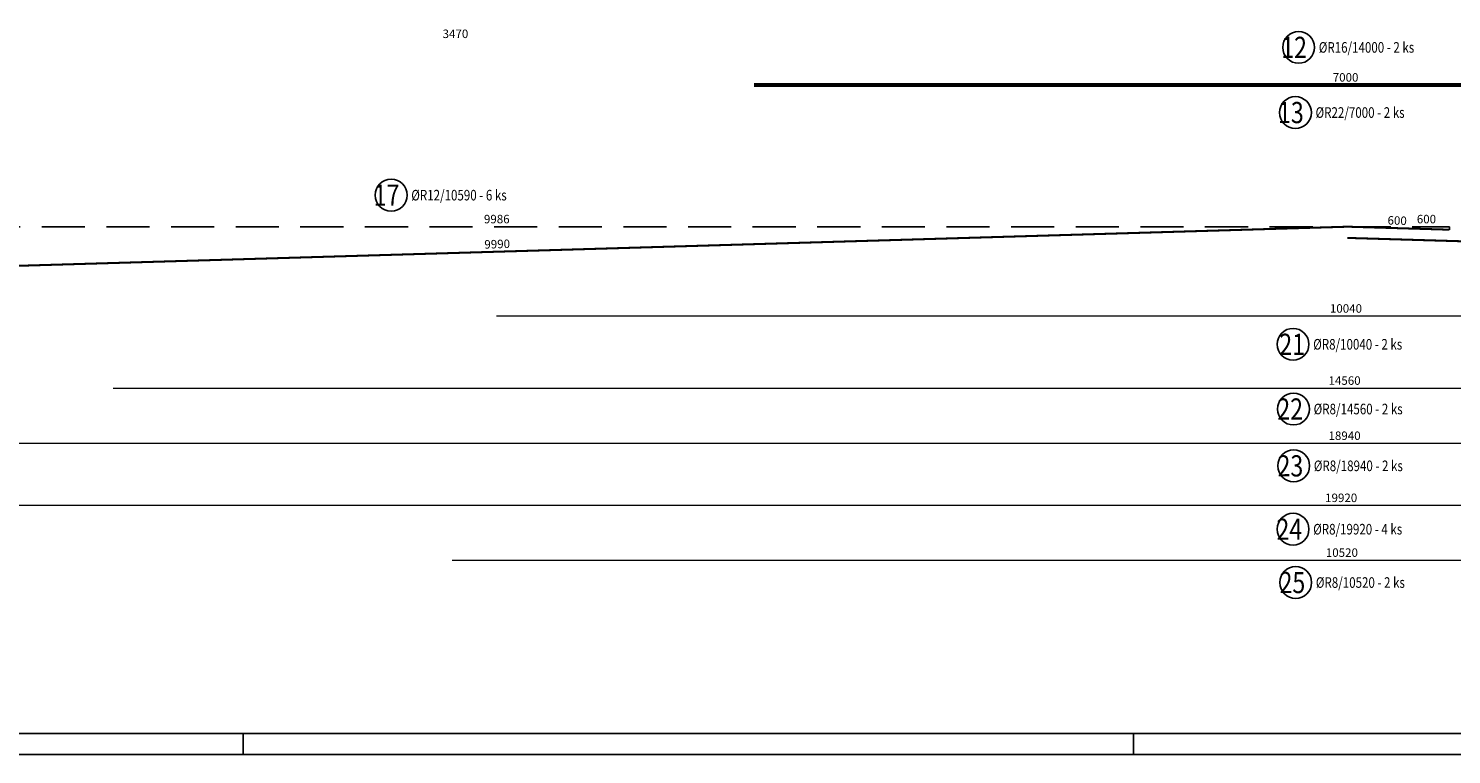
# Model space of a CAD drawing. Units: millimetres. Extents: x 112928 to 149917, y -10176 to 6674.
# Drawn here: x 117152 to 125543, y -10176 to -5896 of the extents above; entities that cross this region are included whole.
import ezdxf

# ---------------------------------------------------------------- set-up
doc = ezdxf.new("R2010")
doc.units = ezdxf.units.MM
doc.header["$LTSCALE"] = 20
doc.linetypes.add('DASHED', pattern=[19.05, 12.7, -6.35])
for name, color, linetype in [('0-FORMAT', 7, 'Continuous'), ('K-ROZPISKA', 7, 'Continuous'), ('POLP_POLOŽKA', 2, 'Continuous'), ('VÝTAHP_VÝTAH', 1, 'Continuous')]:
    doc.layers.add(name, color=color, linetype=linetype)
doc.styles.add('KCE-text', font='romans.shx', dxfattribs={"width": 0.8, "height": 62.5})
doc.styles.get("Standard").update_dxf_attribs({"font": 'txt.shx', "height": 62.5})

msp = doc.modelspace()

# ---------------------------------------------------------------- linework, layer by layer
at = {"layer": '0-FORMAT'}
for points in [[(113167.3, 4673.8), (149917.3, 4673.8), (149917.3, -10176.2), (113167.3, -10176.2)], [(113167.3, 4673.8), (149917.3, 4673.8), (149917.3, -10176.2), (113167.3, -10176.2)], [(113167.3, 4673.8), (149917.3, 4673.8), (149917.3, -10176.2), (113167.3, -10176.2)], [(113292.3, 4548.8), (149792.3, 4548.8), (149792.3, -10051.2), (113292.3, -10051.2)]]:
    msp.add_lwpolyline(points, close=True, dxfattribs=at)
at = {"layer": 'K-ROZPISKA'}
for p, q in [((118417.3, -10051.2), (118417.3, -10176.2)), ((118417.3, -10051.2), (118417.3, -10176.2)), ((123667.3, -10051.2), (123667.3, -10176.2)), ((123667.3, -10051.2), (123667.3, -10176.2))]:
    msp.add_line(p, q, dxfattribs=at)
at = {"layer": 'POLP_POLOŽKA', "color": 2}
for centre in [(124641.2, -6007.4), (124622.4, -6391.5), (119290.7, -6878.6), (124608.5, -7757.7), (124611.1, -8139.3), (124612.1, -8474.3), (124608.4, -8847.8), (124624.1, -9162.1)]:
    msp.add_circle(centre, 93.8, dxfattribs=at)
at = {"layer": 'VÝTAHP_VÝTAH'}
for points, const_width in [([(121429.9, -6229.1), (128429.9, -6229.1)], 22), ([(124929.2, -7130.6), (134874.9, -7422.4)], 12), ([(119909.9, -7591.4), (129949.9, -7591.4)], 8), ([(117649.9, -8016.6), (132209.9, -8016.6)], 8), ([(115459.9, -8341.6), (134399.9, -8341.6)], 8), ([(114949.9, -8707.8), (134869.9, -8707.8)], 8), ([(119649.9, -9030.8), (130169.9, -9030.8)], 8)]:
    msp.add_lwpolyline(points, dxfattribs=dict(at, const_width=const_width))
at = {"layer": 'VÝTAHP_VÝTAH', "const_width": 12}
msp.add_lwpolyline([(114945.1, -7358.1), (124929.7, -7064.5, -0.014681), (124931.5, -7064.5), (125530.2, -7082.1)], format="xyb", dxfattribs=at)
at = {"layer": 'VÝTAHP_VÝTAH', "color": 0, "linetype": 'DASHED'}
for points in [[(114945.1, -7358.1), (114945.1, -7064.5), (124930.6, -7064.5)], [(124930.6, -7064.5), (125530.2, -7064.5), (125530.2, -7082.1)]]:
    msp.add_lwpolyline(points, dxfattribs=at)

# ---------------------------------------------------------------- texts
at = {"layer": 'POLP_POLOŽKA', "color": 1, "style": 'KCE-text', "width": 0.8}
for s, p in [('12', (124538.8, -6069.9)), ('13', (124520, -6454)), ('17', (119188.3, -6941.1)), ('21', (124527.5, -7820.2)), ('22', (124515.8, -8201.8)), ('23', (124516.9, -8536.8)), ('24', (124510.7, -8910.3)), ('25', (124528.9, -9224.6))]:
    msp.add_text(s, height=125, dxfattribs=at).set_placement(p)
at = {"layer": 'POLP_POLOŽKA', "color": 2, "style": 'KCE-text', "width": 0.8}
for s, p in [('%%cR16/14000 - 2 ks', (124760, -6038.7)), ('%%cR22/7000 - 2 ks', (124741.1, -6422.7)), ('%%cR12/10590 - 6 ks', (119409.4, -6909.8)), ('%%cR8/10040 - 2 ks', (124727.2, -7789)), ('%%cR8/14560 - 2 ks', (124729.8, -8170.6)), ('%%cR8/18940 - 2 ks', (124730.9, -8505.5)), ('%%cR8/19920 - 4 ks', (124727.1, -8879)), ('%%cR8/10520 - 2 ks', (124742.9, -9193.4))]:
    msp.add_text(s, height=62.5, dxfattribs=at).set_placement(p)
at = {"layer": 'VÝTAHP_VÝTAH', "color": 0}
for s, p in [('3470', (119594, -5952.3)), ('7000', (124842.4, -6209.1)), ('9986', (119837.8, -7044.5)), ('600', (125338, -7044.5)), ('10040', (124825.7, -7571.4)), ('14560', (124817.4, -7996.6)), ('18940', (124817.4, -8321.6)), ('19920', (124797.4, -8687.8)), ('10520', (124801.6, -9010.8))]:
    msp.add_text(s, height=50, dxfattribs=at).set_placement(p)
for s, rotation, p in [('600', 358.31943, (125164.8, -7051.4)), ('9990', 1.68393, (119841, -7194.1))]:
    msp.add_text(s, height=50, rotation=rotation, dxfattribs=at).set_placement(p)

doc.saveas('drawing.dxf')
